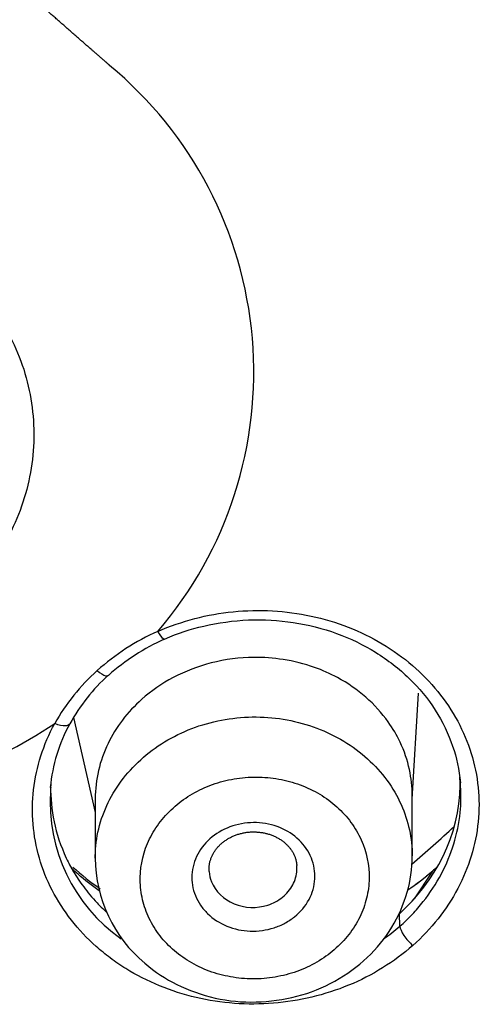
# Model space of a CAD drawing. Units: millimetres. Extents: x -18 to 899, y -18 to 2052.
# Drawn here: x 189 to 194, y 1499 to 1510 of the extents above; entities that cross this region are included whole.
import ezdxf

# ---------------------------------------------------------------- set-up
doc = ezdxf.new("R2010")
doc.units = ezdxf.units.MM
doc.layers.add('Default', color=7, linetype='Continuous')
doc.layers.add('DV1_Default', color=7, linetype='Continuous')

# ---------------------------------------------------------------- blocks, each defined once
blk = doc.blocks.new('SE')
at = {"layer": 'DV1_Default', "color": 7}
for p, q in [((193.346, 1501.479), (193.419, 1502.682)), ((189.499, 1502.408), (189.746, 1501.328)), ((193.346, 1500.835), (193.346, 1501.522)), ((189.746, 1501.486), (189.746, 1500.809)), ((193.575, 1500.662), (193.367, 1500.349)), ((193.577, 1500.664), (193.575, 1500.662)), ((193.575, 1500.662), (193.575, 1500.662)), ((193.583, 1500.67), (193.58, 1500.668)), ((193.207, 1500.037), (193.2, 1500.18))]:
    blk.add_line(p, q, dxfattribs=at)
for centre, radius, start, end in [((187.027, 1506.327), 4.52, 319.3786, 50.3813), ((191.507, 1501.002), 2.603, 113.7841, 131.9249), ((191.491, 1501.105), 2.39, 113.6058, 131.8544), ((191.289, 1501.227), 2.29, 131.6134, 150.9986), ((191.282, 1501.331), 2.083, 131.7048, 151.1533), ((185.919, 1507.487), 6.153, 230.308, 303.1789), ((191.071, 1501.446), 1.843, 151.1126, 174.8191), ((191.133, 1501.448), 1.9, 175.0331, 176.2298), ((191.133, 1501.448), 1.9, 176.2298, 234.8601), ((191.559, 1503.01), 3.094, 228.0368, 235.4268), ((191.315, 1500.821), 1.569, 180.4191, 230.0844), ((191.861, 1502.625), 2.605, 311.3701, 312.7204), ((191.559, 1503.01), 3.094, 304.135, 310.8054), ((191.536, 1502.008), 2.584, 305.0671, 310.2988)]:
    blk.add_arc(centre, radius, start, end, dxfattribs=at)
for centre, major_axis, ratio, start_param, end_param in [((163.95, 1527.27), (41.839, 0), 0.891007, -0.791846, -0.775577), ((193.779, 1500.443), (0.198, -0.225), 0.319238, 3.142126, 3.227321)]:
    blk.add_ellipse(centre, major_axis=major_axis, ratio=ratio, start_param=start_param, end_param=end_param, dxfattribs=at)
for points, degree, knots in [([(189.909, 1509.809), (189.909, 1509.809), (189.898, 1509.819), (189.876, 1509.838), (189.81, 1509.896), (189.706, 1509.986), (189.571, 1510.102), (189.402, 1510.256), (189.104, 1510.507), (188.804, 1510.781), (188.333, 1511.182), (187.886, 1511.584), (187.285, 1512.102), (186.732, 1512.594), (186.065, 1513.173), (185.425, 1513.74), (184.688, 1514.383), (183.986, 1515.004), (183.246, 1515.651), (182.536, 1516.28), (181.805, 1516.919), (181.141, 1517.51), (180.5, 1518.068), (179.916, 1518.592), (179.358, 1519.074), (178.843, 1519.541), (178.381, 1519.936), (177.979, 1520.307), (177.647, 1520.583), (177.382, 1520.834), (177.193, 1520.99), (177.002, 1521.16), (176.843, 1521.303), (176.73, 1521.404), (176.667, 1521.46), (176.628, 1521.494), (176.615, 1521.505)], 9, [0, 0, 0, 0, 0, 0, 0, 0, 0, 0, 0.000015, 0.006817, 0.013618, 0.040824, 0.06803, 0.095236, 0.122442, 0.176854, 0.231266, 0.285678, 0.34009, 0.394502, 0.448914, 0.503326, 0.557738, 0.61215, 0.666562, 0.720974, 0.775386, 0.829798, 0.857004, 0.88421, 0.911416, 0.938622, 0.965828, 0.979431, 0.993034, 1, 1, 1, 1, 1, 1, 1, 1, 1, 1]), ([(170.465, 1519.229), (170.676, 1519.417), (170.911, 1519.574), (171.301, 1519.764), (171.437, 1519.82), (171.714, 1519.911), (171.854, 1519.949), (172.142, 1520.005), (172.29, 1520.023), (172.586, 1520.043), (172.733, 1520.044), (173.027, 1520.025), (173.173, 1520.007), (173.464, 1519.952), (173.605, 1519.915), (173.881, 1519.824), (174.014, 1519.771), (174.273, 1519.646), (174.399, 1519.574), (174.636, 1519.416), (174.747, 1519.329), (174.906, 1519.19), (174.958, 1519.143), (175.063, 1519.05), (175.116, 1519.003), (175.38, 1518.771), (175.59, 1518.584), (176.011, 1518.212), (176.222, 1518.026), (178.118, 1516.351), (179.801, 1514.865), (183.17, 1511.901), (184.854, 1510.422), (186.959, 1508.579), (187.38, 1508.21), (187.907, 1507.75), (188.012, 1507.659), (188.17, 1507.52), (188.222, 1507.473), (188.321, 1507.376), (188.368, 1507.325), (188.503, 1507.17), (188.585, 1507.062), (188.73, 1506.833), (188.792, 1506.714), (188.952, 1506.348), (189.017, 1506.089), (189.051, 1505.697), (189.052, 1505.565), (189.031, 1505.303), (189.011, 1505.172), (188.949, 1504.915), (188.907, 1504.787), (188.804, 1504.543), (188.743, 1504.424), (188.603, 1504.194), (188.522, 1504.082), (188.344, 1503.871), (188.246, 1503.771), (188.141, 1503.677)], 3, [0, 0, 0, 0, 0.03125, 0.03125, 0.046875, 0.046875, 0.0625, 0.0625, 0.078125, 0.078125, 0.09375, 0.09375, 0.109375, 0.109375, 0.125, 0.125, 0.140625, 0.140625, 0.15625, 0.15625, 0.171875, 0.171875, 0.179687, 0.179687, 0.1875, 0.1875, 0.21875, 0.21875, 0.25, 0.25, 0.5, 0.5, 0.75, 0.75, 0.8125, 0.8125, 0.828125, 0.828125, 0.835937, 0.835937, 0.84375, 0.84375, 0.859375, 0.859375, 0.875, 0.875, 0.90625, 0.90625, 0.921875, 0.921875, 0.9375, 0.9375, 0.953125, 0.953125, 0.96875, 0.96875, 0.984375, 0.984375, 1, 1, 1, 1]), ([(190.457, 1503.384), (190.592, 1503.444), (190.733, 1503.492), (191.02, 1503.567), (191.165, 1503.593), (191.46, 1503.622), (191.611, 1503.626), (191.908, 1503.609), (192.054, 1503.59), (192.341, 1503.528), (192.484, 1503.485), (192.754, 1503.38), (192.883, 1503.317), (193.127, 1503.171), (193.244, 1503.088), (193.455, 1502.906), (193.551, 1502.808), (193.723, 1502.596), (193.799, 1502.482), (193.926, 1502.247), (193.977, 1502.126), (194.055, 1501.873), (194.082, 1501.743), (194.108, 1501.483), (194.108, 1501.353), (194.082, 1501.091), (194.055, 1500.96), (193.977, 1500.708), (193.926, 1500.585), (193.8, 1500.345), (193.725, 1500.23), (193.555, 1500.014), (193.46, 1499.913), (193.353, 1499.819)], 3, [0, 0, 0, 0, 0.0625, 0.0625, 0.125, 0.125, 0.1875, 0.1875, 0.25, 0.25, 0.3125, 0.3125, 0.375, 0.375, 0.4375, 0.4375, 0.5, 0.5, 0.5625, 0.5625, 0.625, 0.625, 0.6875, 0.6875, 0.75, 0.75, 0.8125, 0.8125, 0.875, 0.875, 0.9375, 0.9375, 1, 1, 1, 1]), ([(190.534, 1503.296), (190.689, 1503.366), (190.977, 1503.457), (191.49, 1503.533), (191.998, 1503.501), (192.495, 1503.376), (192.942, 1503.16), (193.326, 1502.86), (193.623, 1502.503), (193.821, 1502.083), (193.88, 1501.82), (193.893, 1501.664)], 3, [0, 0, 0, 0, 0.104122, 0.215957, 0.328107, 0.44049, 0.552361, 0.665102, 0.778134, 0.891324, 1, 1, 1, 1]), ([(190.457, 1503.384), (190.479, 1503.345), (190.501, 1503.315), (190.523, 1503.296), (190.529, 1503.294), (190.534, 1503.296)], 3, [0, 0, 0, 0, 0.676473, 0.676473, 1, 1, 1, 1]), ([(193.346, 1501.522), (193.346, 1501.62), (193.324, 1501.827), (193.228, 1502.11), (193.064, 1502.39), (192.83, 1502.647), (192.536, 1502.85), (192.216, 1502.992), (191.894, 1503.073), (191.496, 1503.102), (191.064, 1503.046), (190.627, 1502.878), (190.199, 1502.583), (189.843, 1502.117), (189.746, 1501.699), (189.746, 1501.486), (189.746, 1501.486)], 3, [0, 0, 0, 0, 0.059417, 0.125056, 0.177392, 0.250292, 0.323236, 0.375551, 0.441193, 0.500711, 0.587035, 0.670327, 0.750589, 0.871799, 0.999756, 1, 1, 1, 1]), ([(189.768, 1502.939), (189.803, 1502.909), (189.838, 1502.888), (189.877, 1502.878), (189.889, 1502.88), (189.896, 1502.886)], 3, [0, 0, 0, 0, 0.631492, 0.631492, 1, 1, 1, 1]), ([(189.746, 1500.809), (189.746, 1500.818), (189.746, 1500.826), (189.748, 1500.939), (189.761, 1501.042), (189.811, 1501.247), (189.847, 1501.347), (189.941, 1501.538), (189.999, 1501.63), (190.133, 1501.803), (190.209, 1501.882), (190.378, 1502.028), (190.472, 1502.095), (190.669, 1502.209), (190.773, 1502.257), (190.993, 1502.336), (191.108, 1502.365), (191.338, 1502.404), (191.456, 1502.414), (191.693, 1502.412), (191.81, 1502.401), (192.039, 1502.359), (192.153, 1502.327), (192.37, 1502.246), (192.472, 1502.197), (192.666, 1502.08), (192.757, 1502.012), (192.922, 1501.863), (192.996, 1501.781), (193.123, 1501.607), (193.177, 1501.515), (193.303, 1501.233), (193.346, 1501.035), (193.346, 1500.835)], 3, [0, 0, 0, 0, 0.005156, 0.005156, 0.06767, 0.06767, 0.130184, 0.130184, 0.192698, 0.192698, 0.255211, 0.255211, 0.317725, 0.317725, 0.380239, 0.380239, 0.442753, 0.442753, 0.505266, 0.505266, 0.56778, 0.56778, 0.630294, 0.630294, 0.692808, 0.692808, 0.755322, 0.755322, 0.817835, 0.817835, 0.880349, 0.880349, 1, 1, 1, 1]), ([(193.353, 1499.819), (193.247, 1499.725), (193.132, 1499.641), (192.887, 1499.489), (192.758, 1499.423), (192.49, 1499.313), (192.351, 1499.267), (192.062, 1499.198), (191.917, 1499.175), (191.623, 1499.152), (191.475, 1499.151), (191.179, 1499.173), (191.034, 1499.195), (190.608, 1499.295), (190.335, 1499.407), (190.031, 1499.594), (189.973, 1499.635), (189.861, 1499.719), (189.807, 1499.763), (189.652, 1499.9), (189.559, 1500), (189.391, 1500.215), (189.318, 1500.328), (189.196, 1500.563), (189.148, 1500.685), (189.038, 1501.066), (189.016, 1501.326), (189.076, 1501.849), (189.156, 1502.099), (189.286, 1502.337)], 3, [0, 0, 0, 0, 0.0625, 0.0625, 0.125, 0.125, 0.1875, 0.1875, 0.25, 0.25, 0.3125, 0.3125, 0.375, 0.375, 0.5, 0.5, 0.53125, 0.53125, 0.5625, 0.5625, 0.625, 0.625, 0.6875, 0.6875, 0.75, 0.75, 0.875, 0.875, 1, 1, 1, 1]), ([(189.457, 1502.336), (189.449, 1502.322), (189.432, 1502.313), (189.376, 1502.309), (189.331, 1502.318), (189.286, 1502.337)], 3, [0, 0, 0, 0, 0.4301681, 0.4301681, 1, 1, 1, 1]), ([(190.623, 1499.779), (190.683, 1499.725), (190.748, 1499.677), (190.887, 1499.594), (190.962, 1499.558), (191.119, 1499.499), (191.2, 1499.478), (191.365, 1499.448), (191.451, 1499.44), (191.621, 1499.439), (191.706, 1499.446), (191.874, 1499.475), (191.956, 1499.496), (192.193, 1499.581), (192.34, 1499.666), (192.522, 1499.824), (192.578, 1499.882), (192.675, 1500.007), (192.716, 1500.072), (192.784, 1500.21), (192.81, 1500.283), (192.846, 1500.43), (192.856, 1500.504), (192.86, 1500.73), (192.829, 1500.879), (192.735, 1501.088), (192.696, 1501.154), (192.604, 1501.279), (192.551, 1501.338), (192.432, 1501.445), (192.366, 1501.494), (192.226, 1501.577), (192.152, 1501.613), (191.996, 1501.671), (191.913, 1501.693), (191.747, 1501.723), (191.663, 1501.731), (191.492, 1501.731), (191.407, 1501.724), (191.24, 1501.696), (191.157, 1501.674), (190.999, 1501.617), (190.923, 1501.582), (190.781, 1501.5), (190.713, 1501.452), (190.591, 1501.346), (190.536, 1501.289), (190.439, 1501.164), (190.397, 1501.097), (190.296, 1500.891), (190.259, 1500.74), (190.255, 1500.516), (190.262, 1500.44), (190.293, 1500.293), (190.316, 1500.221), (190.379, 1500.083), (190.418, 1500.015), (190.51, 1499.891), (190.563, 1499.833), (190.623, 1499.779)], 3, [0, 0, 0, 0, 0.03125, 0.03125, 0.0625, 0.0625, 0.09375, 0.09375, 0.125, 0.125, 0.15625, 0.15625, 0.1875, 0.1875, 0.25, 0.25, 0.28125, 0.28125, 0.3125, 0.3125, 0.34375, 0.34375, 0.375, 0.375, 0.4375, 0.4375, 0.46875, 0.46875, 0.5, 0.5, 0.53125, 0.53125, 0.5625, 0.5625, 0.59375, 0.59375, 0.625, 0.625, 0.65625, 0.65625, 0.6875, 0.6875, 0.71875, 0.71875, 0.75, 0.75, 0.78125, 0.78125, 0.8125, 0.8125, 0.875, 0.875, 0.90625, 0.90625, 0.9375, 0.9375, 0.96875, 0.96875, 1, 1, 1, 1]), ([(193.2, 1500.18), (193.608, 1500.541), (193.888, 1501.07), (193.89, 1501.673), (193.889, 1501.698), (193.887, 1501.73), (193.887, 1501.73), (193.887, 1501.731)], 3, [0, 0, 0, 0, 0.940409, 0.940409, 0.999185, 0.999185, 1, 1, 1, 1]), ([(189.241, 1501.676), (189.24, 1501.658), (189.24, 1501.64), (189.236, 1501.366), (189.287, 1501.087), (189.434, 1500.776), (189.442, 1500.761), (189.469, 1500.709), (189.484, 1500.682), (189.533, 1500.6), (189.571, 1500.543), (189.659, 1500.424), (189.709, 1500.364), (189.781, 1500.287), (189.809, 1500.258), (189.846, 1500.222), (189.862, 1500.207), (189.877, 1500.193)], 3, [0, 0, 0, 0, 0.036437, 0.036437, 0.555266, 0.555266, 0.62012, 0.62012, 0.684973, 0.684973, 0.814681, 0.814681, 0.944388, 0.944388, 0.976815, 0.976815, 1, 1, 1, 1]), ([(193.207, 1500.037), (193.255, 1500.08), (193.303, 1500.125), (193.391, 1500.218), (193.432, 1500.267), (193.55, 1500.415), (193.619, 1500.521), (193.735, 1500.742), (193.783, 1500.856), (193.854, 1501.088), (193.879, 1501.208), (193.901, 1501.428), (193.903, 1501.527), (193.896, 1501.625)], 3, [0, 0, 0, 0, 0.103678, 0.103678, 0.207356, 0.207356, 0.414713, 0.414713, 0.622069, 0.622069, 0.829425, 0.829425, 1, 1, 1, 1]), ([(191.242, 1500.038), (191.159, 1500.073), (191.084, 1500.121), (190.992, 1500.21), (190.965, 1500.242), (190.918, 1500.311), (190.899, 1500.347), (190.852, 1500.461), (190.839, 1500.542), (190.846, 1500.663), (190.853, 1500.703), (190.875, 1500.781), (190.891, 1500.82), (190.95, 1500.929), (191.006, 1500.996), (191.141, 1501.105), (191.222, 1501.148), (191.394, 1501.204), (191.486, 1501.217), (191.669, 1501.21), (191.761, 1501.191), (191.925, 1501.123), (192, 1501.075), (192.122, 1500.957), (192.17, 1500.886), (192.231, 1500.736), (192.245, 1500.654), (192.238, 1500.534), (192.231, 1500.493), (192.209, 1500.415), (192.194, 1500.377), (192.134, 1500.266), (192.079, 1500.2), (191.977, 1500.118), (191.94, 1500.094), (191.862, 1500.052), (191.82, 1500.034), (191.691, 1499.992), (191.598, 1499.979), (191.416, 1499.985), (191.325, 1500.004), (191.242, 1500.038)], 3, [0, 0, 0, 0, 0.0625, 0.0625, 0.09375, 0.09375, 0.125, 0.125, 0.1875, 0.1875, 0.21875, 0.21875, 0.25, 0.25, 0.3125, 0.3125, 0.375, 0.375, 0.4375, 0.4375, 0.5, 0.5, 0.5625, 0.5625, 0.625, 0.625, 0.6875, 0.6875, 0.71875, 0.71875, 0.75, 0.75, 0.8125, 0.8125, 0.84375, 0.84375, 0.875, 0.875, 0.9375, 0.9375, 1, 1, 1, 1]), ([(191.04, 1500.657), (191.04, 1500.66), (191.039, 1500.668), (191.039, 1500.683), (191.039, 1500.701), (191.04, 1500.718), (191.042, 1500.736), (191.045, 1500.754), (191.049, 1500.771), (191.054, 1500.788), (191.06, 1500.805), (191.066, 1500.821), (191.073, 1500.838), (191.081, 1500.853), (191.089, 1500.868), (191.098, 1500.883), (191.108, 1500.898), (191.119, 1500.913), (191.131, 1500.927), (191.143, 1500.941), (191.156, 1500.955), (191.17, 1500.968), (191.185, 1500.981), (191.199, 1500.993), (191.215, 1501.005), (191.231, 1501.016), (191.248, 1501.027), (191.265, 1501.037), (191.283, 1501.046), (191.301, 1501.055), (191.319, 1501.063), (191.338, 1501.071), (191.357, 1501.078), (191.377, 1501.084), (191.397, 1501.09), (191.417, 1501.094), (191.437, 1501.099), (191.458, 1501.102), (191.478, 1501.105), (191.499, 1501.107), (191.52, 1501.108), (191.541, 1501.109), (191.562, 1501.108), (191.582, 1501.107), (191.603, 1501.106), (191.624, 1501.103), (191.644, 1501.1), (191.665, 1501.097), (191.685, 1501.092), (191.704, 1501.087), (191.724, 1501.081), (191.743, 1501.074), (191.762, 1501.067), (191.78, 1501.059), (191.798, 1501.051), (191.815, 1501.042), (191.832, 1501.032), (191.849, 1501.022), (191.864, 1501.011), (191.88, 1501), (191.894, 1500.988), (191.909, 1500.975), (191.922, 1500.963), (191.935, 1500.949), (191.947, 1500.936), (191.959, 1500.922), (191.969, 1500.907), (191.979, 1500.892), (191.989, 1500.877), (191.997, 1500.861), (192.005, 1500.846), (192.012, 1500.83), (192.018, 1500.813), (192.023, 1500.797), (192.028, 1500.779), (192.031, 1500.762), (192.034, 1500.745), (192.035, 1500.733), (192.036, 1500.728), (192.036, 1500.727)], 3, [0, 0, 0, 0, 0.00695, 0.021187, 0.035471, 0.049766, 0.064028, 0.078215, 0.092294, 0.106265, 0.119934, 0.133542, 0.147296, 0.161064, 0.173218, 0.185904, 0.199393, 0.21276, 0.226041, 0.239306, 0.252229, 0.265322, 0.278481, 0.291647, 0.304406, 0.317496, 0.3305, 0.343473, 0.356435, 0.369359, 0.382267, 0.395145, 0.408001, 0.420847, 0.43369, 0.446538, 0.459398, 0.472276, 0.485143, 0.497962, 0.510787, 0.523628, 0.53648, 0.549339, 0.562203, 0.575064, 0.58792, 0.600769, 0.613598, 0.626427, 0.639286, 0.652166, 0.665066, 0.677983, 0.690913, 0.703854, 0.716805, 0.729768, 0.742766, 0.755768, 0.768797, 0.781865, 0.794984, 0.808168, 0.82143, 0.834782, 0.848241, 0.861787, 0.87519, 0.888601, 0.902192, 0.916001, 0.929199, 0.94336, 0.957525, 0.971562, 0.985459, 0.999574, 1, 1, 1, 1]), ([(190.308, 1499.617), (190.429, 1499.514), (190.661, 1499.364), (191.107, 1499.202), (191.571, 1499.16), (192.042, 1499.224), (192.476, 1499.397), (192.849, 1499.67), (193.132, 1500.011), (193.307, 1500.423), (193.346, 1500.683), (193.346, 1500.835)], 3, [0, 0, 0, 0, 0.108001, 0.220662, 0.333743, 0.446826, 0.559836, 0.672174, 0.783417, 0.893662, 1, 1, 1, 1]), ([(191.323, 1500.292), (191.443, 1500.243), (191.582, 1500.238), (191.767, 1500.297), (191.824, 1500.328), (191.921, 1500.406), (191.961, 1500.454), (192.017, 1500.559), (192.033, 1500.616), (192.037, 1500.691), (192.037, 1500.709), (192.036, 1500.727)], 3, [0, 0, 0, 0, 0.376575, 0.376575, 0.564862, 0.564862, 0.75315, 0.75315, 0.941437, 0.941437, 1, 1, 1, 1]), ([(189.791, 1500.441), (189.707, 1500.499), (189.627, 1500.561), (189.527, 1500.649), (189.502, 1500.671), (189.478, 1500.693)], 3, [0, 0, 0, 0, 0.751126, 0.751126, 1, 1, 1, 1]), ([(191.04, 1500.657), (191.043, 1500.618), (191.052, 1500.579), (191.111, 1500.433), (191.204, 1500.342), (191.323, 1500.292)], 3, [0, 0, 0, 0, 0.2540333, 0.2540333, 1, 1, 1, 1]), ([(193.207, 1500.037), (193.209, 1500.012), (193.225, 1499.974), (193.279, 1499.893), (193.316, 1499.851), (193.353, 1499.819)], 3, [0, 0, 0, 0, 0.5, 0.5, 1, 1, 1, 1])]:
    blk.add_open_spline(points, degree=degree, knots=knots, dxfattribs=at)
for points in [[(193.896, 1501.625), (193.895, 1501.638), (193.894, 1501.651), (193.893, 1501.664)], [(193.627, 1500.709), (193.61, 1500.694), (193.594, 1500.679), (193.577, 1500.664)], [(193.575, 1500.662), (193.487, 1500.584), (193.393, 1500.512), (193.295, 1500.445)]]:
    blk.add_open_spline(points, degree=3, dxfattribs=at)

msp = doc.modelspace()

# ---------------------------------------------------------------- block references
at = {"layer": 'Default'}
msp.add_blockref('SE', (0, 0), dxfattribs=at)

doc.saveas('drawing.dxf')
